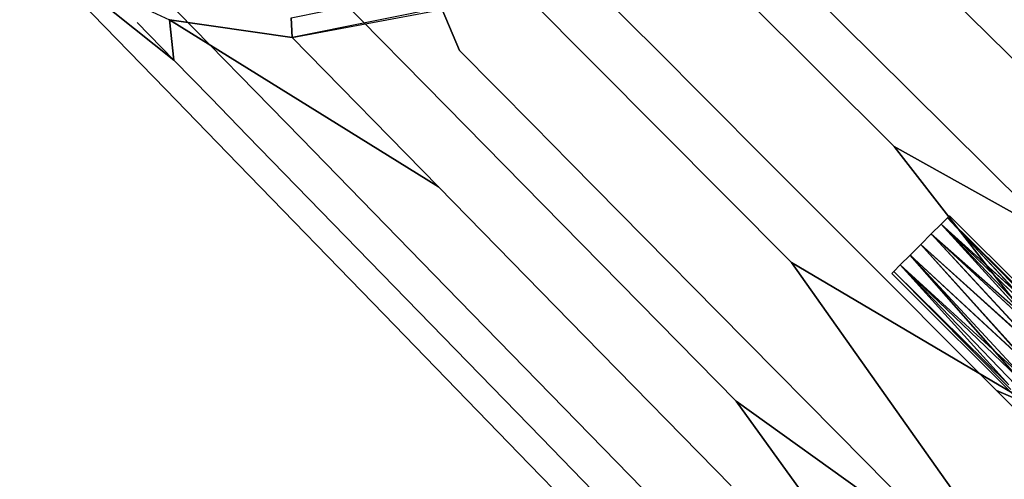
# Model space of a CAD drawing. Units: inches. Extents: x -7.6 to 14.7, y -14 to 7.6.
# Drawn here: x -7.4 to -6, y 5.8 to 6.4 of the extents above; entities that cross this region are included whole.
import ezdxf

# ---------------------------------------------------------------- set-up
doc = ezdxf.new("R2010")
doc.units = ezdxf.units.IN
doc.header["$MEASUREMENT"] = 0
doc.layers.add('SEAT-GLIDE', color=5, linetype='Continuous')
doc.layers.add('SEAT-LEGWOOD', color=5, linetype='Continuous')

msp = doc.modelspace()

# ---------------------------------------------------------------- linework, layer by layer
at = {"layer": 'SEAT-GLIDE'}
for points, invisible_edges in [([(-7.0325, 6.3916, 0.2911), (-7.034, 6.4201, 0.182), (-6.8119, 6.4661, 0.177)], 12), ([(-7.0325, 6.3916, 0.2911), (-6.8119, 6.4661, 0.177), (-6.7996, 6.4384, 0.284)], 1), ([(-7.21, 6.4174, 0.2989), (-7.034, 6.4201, 0.182), (-7.0325, 6.3916, 0.2911)], 1)]:
    msp.add_3dface(points, dxfattribs=dict(at, invisible_edges=invisible_edges))
at = {"layer": 'SEAT-LEGWOOD'}
for points, invisible_edges in [([(-6.3943, 6.7589, 11.6416), (-6.5847, 6.6554, 11.648), (-5.9688, 6.3392, 17.4062)], 3), ([(-5.9688, 6.3392, 17.4062), (-5.9759, 6.5759, 14.6005), (-6.3943, 6.7589, 11.6416)], 3), ([(-6.0072, 6.4545, 5.9427), (-6.0072, 6.7123, 5.9619), (-5.7908, 6.2416, 8.7945)], 3), ([(-5.7908, 6.2416, 8.7945), (-6.0072, 6.7123, 5.9619), (-5.7908, 6.5013, 8.8138)], 13), ([(-6.3006, 6.4743, 3.0822), (-6.2236, 6.6674, 3.0909), (-6.1927, 6.3671, 4.5081)], 3), ([(-6.1927, 6.3671, 4.5081), (-6.2236, 6.6674, 3.0909), (-6.1154, 6.5609, 4.5168)], 13), ([(-6.5847, 6.6554, 11.648), (-6.7313, 6.4896, 11.6466), (-6.162, 6.2341, 17.4127)], 3), ([(-5.9688, 6.3392, 17.4062), (-6.5847, 6.6554, 11.648), (-6.162, 6.2341, 17.4127)], 13), ([(-6.5515, 6.4198, 1.655), (-6.4085, 6.5814, 1.6564), (-6.4978, 6.3659, 2.3679)], 3), ([(-6.4978, 6.3659, 2.3679), (-6.4085, 6.5814, 1.6564), (-6.3545, 6.5278, 2.3693)], 13), ([(-7.2157, 6.3168, 4.3855), (-7.3342, 6.5687, 4.413), (-7.321, 6.4253, 2.9445)], 3), ([(-7.2157, 6.3168, 4.3855), (-7.2293, 6.4611, 5.8541), (-7.3342, 6.5687, 4.413)], 13), ([(-6.1154, 6.5609, 4.5168), (-6.0847, 6.2599, 5.934), (-6.1927, 6.3671, 4.5081)], 13), ([(-6.1154, 6.5609, 4.5168), (-6.0072, 6.4545, 5.9427), (-6.0847, 6.2599, 5.934)], 14), ([(-7.3737, 6.4796, 2.2241), (-7.4263, 6.5338, 1.5036), (-7.2033, 6.3588, 1.474)], 14), ([(-7.3724, 6.4937, 0.308), (-7.2033, 6.3588, 1.474), (-7.4263, 6.5338, 1.5036)], 14), ([(-6.3545, 6.5278, 2.3693), (-6.4441, 6.3121, 3.0809), (-6.4978, 6.3659, 2.3679)], 13), ([(-6.3545, 6.5278, 2.3693), (-6.3006, 6.4743, 3.0822), (-6.4441, 6.3121, 3.0809)], 14), ([(-7.2293, 6.4611, 5.8541), (-7.0196, 6.246, 8.7362), (-7.0196, 6.5056, 8.7555)], 14), ([(-7.0196, 6.5056, 8.7555), (-7.0196, 6.246, 8.7362), (-6.8099, 6.2923, 11.6378)], 3), ([(-7.0196, 6.5056, 8.7555), (-6.8099, 6.2923, 11.6378), (-6.7313, 6.4896, 11.6466)], 14), ([(-7.21, 6.4174, 0.2989), (-7.2563, 6.4133, 0.7536), (-7.3724, 6.4937, 0.308)], 3), ([(-7.3724, 6.4937, 0.308), (-7.2563, 6.4133, 0.7536), (-7.2033, 6.3588, 1.474)], 1), ([(-7.3737, 6.4796, 2.2241), (-7.2033, 6.3588, 1.474), (-7.1502, 6.3042, 2.1944)], 13), ([(-7.1502, 6.3042, 2.1944), (-7.321, 6.4253, 2.9445), (-7.3737, 6.4796, 2.2241)], 13), ([(-6.7313, 6.4896, 11.6466), (-6.8099, 6.2923, 11.6378), (-6.3107, 6.066, 17.4113)], 3), ([(-6.7313, 6.4896, 11.6466), (-6.3107, 6.066, 17.4113), (-6.162, 6.2341, 17.4127)], 14), ([(-6.6052, 6.4737, 0.9421), (-6.7905, 6.3729, 0.9483), (-6.8157, 6.432, 0.2844)], 13), ([(-6.7371, 6.3188, 1.6613), (-6.7905, 6.3729, 0.9483), (-6.6052, 6.4737, 0.9421)], 14), ([(-6.6052, 6.4737, 0.9421), (-6.5515, 6.4198, 1.655), (-6.7371, 6.3188, 1.6613)], 14), ([(-6.4441, 6.3121, 3.0809), (-6.3006, 6.4743, 3.0822), (-6.3367, 6.2043, 4.5067)], 3), ([(-6.3367, 6.2043, 4.5067), (-6.3006, 6.4743, 3.0822), (-6.1927, 6.3671, 4.5081)], 13), ([(-7.2157, 6.3168, 4.3855), (-7.1104, 6.2083, 5.8265), (-7.2293, 6.4611, 5.8541)], 14), ([(-7.2293, 6.4611, 5.8541), (-7.1104, 6.2083, 5.8265), (-7.0196, 6.246, 8.7362)], 3), ([(-5.8689, 6.0456, 8.7858), (-6.0847, 6.2599, 5.934), (-6.0072, 6.4545, 5.9427)], 14), ([(-5.7908, 6.2416, 8.7945), (-5.8689, 6.0456, 8.7858), (-6.0072, 6.4545, 5.9427)], 3), ([(-7.1502, 6.3042, 2.1944), (-7.0971, 6.2496, 2.9149), (-7.321, 6.4253, 2.9445)], 14), ([(-7.321, 6.4253, 2.9445), (-7.0971, 6.2496, 2.9149), (-7.2157, 6.3168, 4.3855)], 3), ([(-7.0325, 6.3916, 0.2911), (-6.8157, 6.432, 0.2844), (-6.7905, 6.3729, 0.9483)], 12), ([(-6.7371, 6.3188, 1.6613), (-6.5515, 6.4198, 1.655), (-6.6838, 6.2648, 2.3742)], 3), ([(-6.6838, 6.2648, 2.3742), (-6.5515, 6.4198, 1.655), (-6.4978, 6.3659, 2.3679)], 13), ([(-7.21, 6.4174, 0.2989), (-7.2033, 6.3588, 1.474), (-7.2563, 6.4133, 0.7536)], 12), ([(-7.21, 6.4174, 0.2989), (-6.8209, 6.1755, 3.1375), (-7.2033, 6.3588, 1.474)], 2), ([(-6.6838, 6.2648, 2.3742), (-6.6304, 6.2107, 3.0872), (-7.0325, 6.3916, 0.2911)], 14), ([(-6.6838, 6.2648, 2.3742), (-7.0325, 6.3916, 0.2911), (-6.7371, 6.3188, 1.6613)], 3), ([(-6.7371, 6.3188, 1.6613), (-7.0325, 6.3916, 0.2911), (-6.7905, 6.3729, 0.9483)], 3), ([(-6.6304, 6.2107, 3.0872), (-6.8209, 6.1755, 3.1375), (-7.0325, 6.3916, 0.2911)], 13), ([(-6.4978, 6.3659, 2.3679), (-6.6304, 6.2107, 3.0872), (-6.6838, 6.2648, 2.3742)], 13), ([(-6.4978, 6.3659, 2.3679), (-6.4441, 6.3121, 3.0809), (-6.6304, 6.2107, 3.0872)], 14), ([(-6.1927, 6.3671, 4.5081), (-6.2293, 6.0965, 5.9326), (-6.3367, 6.2043, 4.5067)], 13), ([(-6.1927, 6.3671, 4.5081), (-6.0847, 6.2599, 5.934), (-6.2293, 6.0965, 5.9326)], 14), ([(-7.1502, 6.3042, 2.1944), (-7.2033, 6.3588, 1.474), (-6.8209, 6.1755, 3.1375)], 14), ([(-6.162, 6.2341, 17.4127), (-5.5775, 5.9069, 23.1724), (-5.9688, 6.3392, 17.4062)], 12), ([(-7.0971, 6.2496, 2.9149), (-6.991, 6.1404, 4.3557), (-7.2157, 6.3168, 4.3855)], 14), ([(-7.2157, 6.3168, 4.3855), (-6.991, 6.1404, 4.3557), (-7.1104, 6.2083, 5.8265)], 3), ([(-6.6304, 6.2107, 3.0872), (-6.4441, 6.3121, 3.0809), (-6.5237, 6.1026, 4.5131)], 3), ([(-6.5237, 6.1026, 4.5131), (-6.4441, 6.3121, 3.0809), (-6.3367, 6.2043, 4.5067)], 13), ([(-7.1502, 6.3042, 2.1944), (-6.8209, 6.1755, 3.1375), (-7.0971, 6.2496, 2.9149)], 3), ([(-7.0196, 6.246, 8.7362), (-6.8099, 6.0308, 11.6184), (-6.8099, 6.2923, 11.6378)], 14), ([(-6.8099, 6.2923, 11.6378), (-6.8099, 6.0308, 11.6184), (-6.3905, 5.8658, 17.4023)], 3), ([(-6.8099, 6.2923, 11.6378), (-6.3905, 5.8658, 17.4023), (-6.3107, 6.066, 17.4113)], 14), ([(-7.0971, 6.2496, 2.9149), (-6.8209, 6.1755, 3.1375), (-6.991, 6.1404, 4.3557)], 3), ([(-6.2293, 6.0965, 5.9326), (-6.0847, 6.2599, 5.934), (-6.0145, 5.881, 8.7843)], 3), ([(-5.8689, 6.0456, 8.7858), (-6.0145, 5.881, 8.7843), (-6.0847, 6.2599, 5.934)], 3), ([(-7.1104, 6.2083, 5.8265), (-6.8998, 5.9913, 8.7084), (-7.0196, 6.246, 8.7362)], 14), ([(-7.0196, 6.246, 8.7362), (-6.8998, 5.9913, 8.7084), (-6.8099, 6.0308, 11.6184)], 3), ([(-6.162, 6.2341, 17.4127), (-6.3107, 6.066, 17.4113), (-5.7963, 5.762, 23.1779)], 1), ([(-6.162, 6.2341, 17.4127), (-5.7963, 5.762, 23.1779), (-5.5775, 5.9069, 23.1724)], 2), ([(-6.991, 6.1404, 4.3557), (-6.8849, 6.0313, 5.7966), (-7.1104, 6.2083, 5.8265)], 14), ([(-7.1104, 6.2083, 5.8265), (-6.8849, 6.0313, 5.7966), (-6.8998, 5.9913, 8.7084)], 3), ([(-6.5237, 6.1026, 4.5131), (-6.8209, 6.1755, 3.1375), (-6.6304, 6.2107, 3.0872)], 3), ([(-6.3367, 6.2043, 4.5067), (-6.417, 5.9944, 5.939), (-6.5237, 6.1026, 4.5131)], 13), ([(-6.3367, 6.2043, 4.5067), (-6.2293, 6.0965, 5.9326), (-6.417, 5.9944, 5.939)], 14), ([(-6.8209, 6.1755, 3.1375), (-6.6093, 5.9594, 5.9839), (-6.991, 6.1404, 4.3557)], 14), ([(-6.5237, 6.1026, 4.5131), (-6.417, 5.9944, 5.939), (-6.8209, 6.1755, 3.1375)], 14), ([(-6.417, 5.9944, 5.939), (-6.6093, 5.9594, 5.9839), (-6.8209, 6.1755, 3.1375)], 13), ([(-6.991, 6.1404, 4.3557), (-6.6093, 5.9594, 5.9839), (-6.8849, 6.0313, 5.7966)], 3), ([(-6.0944, 6.1217, 10.9819), (-6.0944, 6.1217, 11.0654), (-6.1086, 6.1076, 10.9687)], 3), ([(-6.1086, 6.1076, 10.9687), (-6.0944, 6.1217, 11.0654), (-6.1086, 6.1076, 11.0785)], 13), ([(-6.0851, 6.131, 11.0019), (-6.0822, 6.1339, 11.0236), (-6.0944, 6.1217, 10.9819)], 2), ([(-6.0944, 6.1217, 10.9819), (-6.0822, 6.1339, 11.0236), (-6.0851, 6.131, 11.0454)], 13), ([(-6.0944, 6.1217, 10.9819), (-6.0851, 6.131, 11.0454), (-6.0944, 6.1217, 11.0654)], 13), ([(-6.0944, 6.1217, 10.9819), (-5.937, 5.9489, 10.9733), (-5.926, 5.9599, 10.9871)], 2), ([(-5.9281, 5.948, 11.07), (-6.0944, 6.1217, 11.0654), (-5.916, 5.9601, 11.0485)], 12), ([(-6.0851, 6.131, 11.0019), (-5.9192, 5.9667, 11.005), (-6.0822, 6.1339, 11.0236)], 2), ([(-5.752, 5.8037, 11.0236), (-6.0851, 6.131, 11.0454), (-6.0822, 6.1339, 11.0236)], 1), ([(-6.0851, 6.131, 11.0019), (-5.926, 5.9599, 10.9871), (-5.9192, 5.9667, 11.005)], 2), ([(-5.916, 5.9601, 11.0485), (-6.0851, 6.131, 11.0454), (-5.752, 5.8037, 11.0236)], 14), ([(-6.0822, 6.1339, 11.0236), (-5.9192, 5.9667, 11.005), (-5.752, 5.8037, 11.0236)], 3), ([(-6.1086, 6.1076, 10.9687), (-6.1086, 6.1076, 11.0785), (-6.1239, 6.0922, 10.9646)], 3), ([(-6.1239, 6.0922, 10.9646), (-6.1086, 6.1076, 11.0785), (-6.1239, 6.0922, 11.0827)], 13), ([(-6.1086, 6.1076, 10.9687), (-5.9501, 5.9358, 10.9659), (-5.937, 5.9489, 10.9733)], 2), ([(-5.9452, 5.9309, 11.0814), (-6.1086, 6.1076, 11.0785), (-5.9281, 5.948, 11.07)], 12), ([(-6.417, 5.9944, 5.939), (-6.2293, 6.0965, 5.9326), (-6.2036, 5.7782, 8.7908)], 3), ([(-6.2036, 5.7782, 8.7908), (-6.2293, 6.0965, 5.9326), (-6.0145, 5.881, 8.7843)], 13), ([(-6.1239, 6.0922, 10.9646), (-6.1239, 6.0922, 11.0827), (-6.1393, 6.0768, 10.9687)], 3), ([(-6.1393, 6.0768, 10.9687), (-6.1239, 6.0922, 11.0827), (-6.1393, 6.0768, 11.0785)], 13), ([(-6.1239, 6.0922, 10.9646), (-5.9675, 5.9184, 10.9659), (-5.9501, 5.9358, 10.9659)], 2), ([(-5.9626, 5.9135, 11.0814), (-6.1239, 6.0922, 11.0827), (-5.9452, 5.9309, 11.0814)], 12), ([(-6.3107, 6.066, 17.4113), (-6.3905, 5.8658, 17.4023), (-5.94, 5.5424, 23.1722)], 1), ([(-6.3107, 6.066, 17.4113), (-5.94, 5.5424, 23.1722), (-5.7963, 5.762, 23.1779)], 2), ([(-6.1393, 6.0768, 10.9687), (-6.1393, 6.0768, 11.0785), (-6.1535, 6.0627, 10.9819)], 3), ([(-6.1535, 6.0627, 10.9819), (-6.1393, 6.0768, 11.0785), (-6.1535, 6.0627, 11.0654)], 13), ([(-6.1393, 6.0768, 10.9687), (-5.9847, 5.9012, 10.9772), (-5.9675, 5.9184, 10.9659)], 2), ([(-5.9758, 5.9004, 11.074), (-6.1393, 6.0768, 11.0785), (-5.9626, 5.9135, 11.0814)], 12), ([(-6.1627, 6.0534, 11.0019), (-6.1535, 6.0627, 11.0654), (-6.1657, 6.0504, 11.0236)], 3), ([(-6.1657, 6.0504, 11.0236), (-6.1535, 6.0627, 11.0654), (-6.1627, 6.0534, 11.0454)], 1), ([(-5.8355, 5.7202, 11.0236), (-6.1627, 6.0534, 11.0019), (-6.1657, 6.0504, 11.0236)], 1), ([(-5.9936, 5.8825, 11.0422), (-6.1657, 6.0504, 11.0236), (-6.1627, 6.0534, 11.0454)], 1), ([(-5.9936, 5.8825, 11.0422), (-5.8355, 5.7202, 11.0236), (-6.1657, 6.0504, 11.0236)], 13), ([(-6.1535, 6.0627, 10.9819), (-6.1535, 6.0627, 11.0654), (-6.1627, 6.0534, 11.0019)], 3), ([(-5.9867, 5.8894, 11.0602), (-6.1627, 6.0534, 11.0454), (-6.1535, 6.0627, 11.0654)], 1), ([(-5.8355, 5.7202, 11.0236), (-5.9967, 5.8892, 10.9988), (-6.1627, 6.0534, 11.0019)], 13), ([(-5.9936, 5.8825, 11.0422), (-6.1627, 6.0534, 11.0454), (-5.9867, 5.8894, 11.0602)], 14), ([(-5.9967, 5.8892, 10.9988), (-5.9847, 5.9012, 10.9772), (-6.1535, 6.0627, 10.9819)], 1), ([(-5.9867, 5.8894, 11.0602), (-6.1535, 6.0627, 11.0654), (-5.9758, 5.9004, 11.074)], 12), ([(-5.7801, 5.7804, 10.9691), (-6.0145, 5.881, 8.7843), (-5.8689, 6.0456, 8.7858)], 14), ([(-6.6726, 5.8129, 8.6783), (-6.8998, 5.9913, 8.7084), (-6.8849, 6.0313, 5.7966)], 3), ([(-6.6893, 5.7742, 11.5903), (-6.8099, 6.0308, 11.6184), (-6.8998, 5.9913, 8.7084)], 3), ([(-6.8849, 6.0313, 5.7966), (-6.6093, 5.9594, 5.9839), (-6.6726, 5.8129, 8.6783)], 3), ([(-6.6893, 5.7742, 11.5903), (-6.3905, 5.6005, 17.3826), (-6.8099, 6.0308, 11.6184)], 13), ([(-6.3905, 5.6005, 17.3826), (-6.3905, 5.8658, 17.4023), (-6.8099, 6.0308, 11.6184)], 3), ([(-6.2036, 5.7782, 8.7908), (-6.6093, 5.9594, 5.9839), (-6.417, 5.9944, 5.939)], 3), ([(-6.6726, 5.8129, 8.6783), (-6.6893, 5.7742, 11.5903), (-6.8998, 5.9913, 8.7084)], 13), ([(-6.6726, 5.8129, 8.6783), (-6.6093, 5.9594, 5.9839), (-6.3978, 5.7433, 8.8303)], 13), ([(-6.2036, 5.7782, 8.7908), (-6.3978, 5.7433, 8.8303), (-6.6093, 5.9594, 5.9839)], 13), ([(-6.2036, 5.7782, 8.7908), (-6.0145, 5.881, 8.7843), (-6.1323, 5.7059, 9.7441)], 3), ([(-6.1323, 5.7059, 9.7441), (-6.0145, 5.881, 8.7843), (-5.873, 5.739, 10.6635)], 13), ([(-5.7801, 5.7804, 10.9691), (-5.873, 5.739, 10.6635), (-6.0145, 5.881, 8.7843)], 1), ([(-6.3905, 5.6005, 17.3826), (-5.9853, 5.3047, 23.1579), (-6.3905, 5.8658, 17.4023)], 12), ([(-5.9853, 5.3047, 23.1579), (-5.94, 5.5424, 23.1722), (-6.3905, 5.8658, 17.4023)], 1), ([(-6.4604, 5.5946, 11.56), (-6.6893, 5.7742, 11.5903), (-6.6726, 5.8129, 8.6783)], 3), ([(-6.6726, 5.8129, 8.6783), (-6.3978, 5.7433, 8.8303), (-6.4604, 5.5946, 11.56)], 3), ([(-6.4604, 5.5946, 11.56), (-6.2681, 5.3402, 17.3542), (-6.6893, 5.7742, 11.5903)], 13), ([(-6.2681, 5.3402, 17.3542), (-6.3905, 5.6005, 17.3826), (-6.6893, 5.7742, 11.5903)], 3), ([(-6.1323, 5.7059, 9.7441), (-6.3978, 5.7433, 8.8303), (-6.2036, 5.7782, 8.7908)], 3)]:
    msp.add_3dface(points, dxfattribs=dict(at, invisible_edges=invisible_edges))
for points in [[(-7.0325, 6.3916, 0.2911), (-6.8209, 6.1755, 3.1375), (-7.21, 6.4174, 0.2989)], [(-6.1086, 6.1076, 10.9687), (-5.937, 5.9489, 10.9733), (-6.0944, 6.1217, 10.9819)], [(-5.9281, 5.948, 11.07), (-6.1086, 6.1076, 11.0785), (-6.0944, 6.1217, 11.0654)], [(-6.0944, 6.1217, 10.9819), (-5.926, 5.9599, 10.9871), (-6.0851, 6.131, 11.0019)], [(-5.916, 5.9601, 11.0485), (-6.0944, 6.1217, 11.0654), (-6.0851, 6.131, 11.0454)], [(-6.1239, 6.0922, 10.9646), (-5.9501, 5.9358, 10.9659), (-6.1086, 6.1076, 10.9687)], [(-5.9452, 5.9309, 11.0814), (-6.1239, 6.0922, 11.0827), (-6.1086, 6.1076, 11.0785)], [(-6.1393, 6.0768, 10.9687), (-5.9675, 5.9184, 10.9659), (-6.1239, 6.0922, 10.9646)], [(-5.9626, 5.9135, 11.0814), (-6.1393, 6.0768, 11.0785), (-6.1239, 6.0922, 11.0827)], [(-6.1535, 6.0627, 10.9819), (-5.9847, 5.9012, 10.9772), (-6.1393, 6.0768, 10.9687)], [(-5.9758, 5.9004, 11.074), (-6.1535, 6.0627, 11.0654), (-6.1393, 6.0768, 11.0785)], [(-6.1535, 6.0627, 10.9819), (-6.1627, 6.0534, 11.0019), (-5.9967, 5.8892, 10.9988)]]:
    msp.add_3dface(points, dxfattribs=at)

doc.saveas('drawing.dxf')
